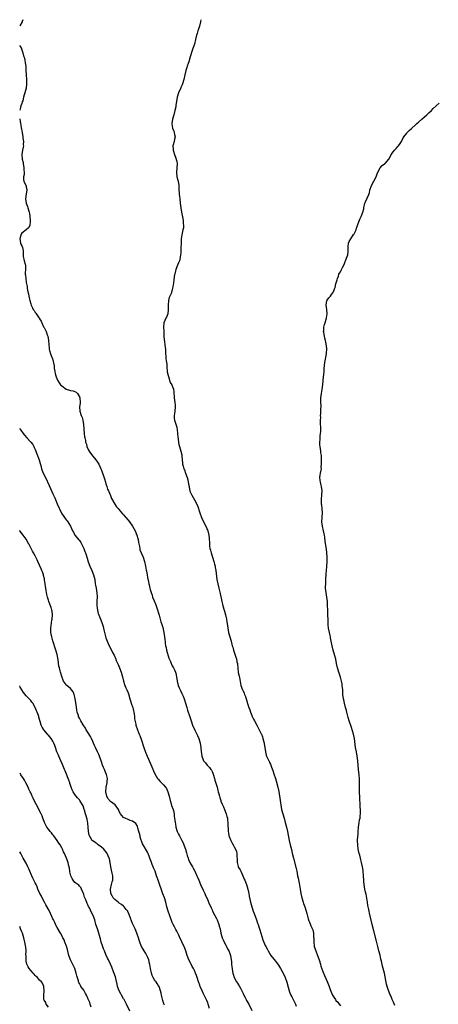
# Model space of a CAD drawing. Units: inches. Extents: x 2526000 to 2529000, y 1539000 to 1542000.
# Drawn here: x 2526000 to 2526189, y 1541555 to 1542000 of the extents above; entities that cross this region are included whole.
import ezdxf

# ---------------------------------------------------------------- set-up
doc = ezdxf.new("R2010")
doc.units = ezdxf.units.IN
doc.header["$MEASUREMENT"] = 0
doc.layers.add('LD25261539_10ft', color=62, linetype='Continuous')

msp = doc.modelspace()

# ---------------------------------------------------------------- linework, layer by layer
at = {"layer": 'LD25261539_10ft'}
for points, elevation in [([(2526001.46, 1542000), (2526001.17, 1541999.17), (2526001.1, 1541999), (2526000, 1541997.25)], 8280), ([(2526081.88, 1542000), (2526081.87, 1541999.87), (2526081.75, 1541999), (2526081.26, 1541997), (2526081, 1541996.23), (2526080.53, 1541995), (2526080.22, 1541993.78), (2526079.98, 1541993), (2526079.57, 1541991), (2526078.98, 1541989), (2526078.32, 1541987), (2526077.95, 1541986.05), (2526077.15, 1541983.15), (2526076.51, 1541981), (2526076.2, 1541980.2), (2526075.76, 1541979), (2526075.59, 1541978.41), (2526075.06, 1541977), (2526074.61, 1541975), (2526074.21, 1541973), (2526073.64, 1541971), (2526073.45, 1541970.55), (2526073, 1541969.64), (2526072.81, 1541969.19), (2526071.77, 1541967), (2526071.19, 1541965), (2526070.95, 1541963), (2526070.66, 1541961.34), (2526070.64, 1541961), (2526070.55, 1541960.55), (2526070.22, 1541959), (2526069.65, 1541957), (2526069.03, 1541955), (2526068.74, 1541953), (2526069, 1541951.88), (2526069.17, 1541951), (2526069.63, 1541949.63), (2526069.89, 1541949), (2526070.04, 1541948.04), (2526070.25, 1541947), (2526070.05, 1541945.95), (2526069.85, 1541945), (2526069.39, 1541943.39), (2526069.25, 1541943), (2526069.38, 1541941.38), (2526069.36, 1541941), (2526070, 1541939), (2526070.65, 1541937.35), (2526070.76, 1541937), (2526070.79, 1541936.79), (2526071, 1541935.89), (2526071.19, 1541935), (2526071.07, 1541933), (2526070.88, 1541931), (2526070.9, 1541930.9), (2526071.11, 1541929), (2526071.51, 1541927.51), (2526071.61, 1541927), (2526071.91, 1541925), (2526071.99, 1541923), (2526072.09, 1541921.91), (2526072.15, 1541921), (2526072.23, 1541920.23), (2526072.4, 1541919), (2526072.6, 1541917), (2526072.88, 1541915), (2526073.24, 1541913), (2526073.54, 1541911.54), (2526073.6, 1541911), (2526073.91, 1541909), (2526073.92, 1541907.92), (2526074.04, 1541907), (2526074.03, 1541905.97), (2526073.84, 1541905), (2526073.44, 1541903.44), (2526073.33, 1541902.67), (2526073, 1541901), (2526072.95, 1541899), (2526072.92, 1541896.92), (2526072.8, 1541895), (2526072.68, 1541893.32), (2526072.63, 1541893), (2526072.49, 1541892.49), (2526072.19, 1541891), (2526071.88, 1541890.12), (2526071.34, 1541889), (2526070.54, 1541887), (2526069.91, 1541883.91), (2526069.72, 1541882.28), (2526069.48, 1541881), (2526069.27, 1541879.27), (2526069, 1541878.05), (2526068.74, 1541877.26), (2526068.72, 1541877), (2526068.58, 1541876.58), (2526067.6, 1541874.4), (2526067.26, 1541873), (2526067.14, 1541871), (2526067.19, 1541869), (2526066.95, 1541867), (2526066.43, 1541865.57), (2526066.12, 1541865), (2526065.18, 1541863), (2526065.15, 1541862.85), (2526065, 1541861), (2526065.17, 1541859.17), (2526065.24, 1541857), (2526065.33, 1541855.33), (2526065.41, 1541854.59), (2526065.68, 1541853), (2526065.85, 1541851.85), (2526065.91, 1541851), (2526065.91, 1541850.09), (2526065.97, 1541849), (2526066.11, 1541848.11), (2526066.13, 1541847), (2526066.19, 1541845.81), (2526066.49, 1541844.49), (2526066.55, 1541843), (2526066.75, 1541841), (2526066.75, 1541840.75), (2526067.11, 1541839.11), (2526067.32, 1541838.68), (2526068.06, 1541836.06), (2526068.74, 1541835), (2526069, 1541834.46), (2526069.53, 1541833), (2526069.76, 1541831.76), (2526069.77, 1541831), (2526069.87, 1541829.87), (2526069.87, 1541829), (2526070.05, 1541828.05), (2526070.18, 1541827), (2526070.27, 1541825.73), (2526070.36, 1541825), (2526070.14, 1541823), (2526069.97, 1541821.97), (2526069.87, 1541821), (2526069.9, 1541819.9), (2526070.02, 1541819), (2526070.7, 1541816.7), (2526071, 1541815.61), (2526071.19, 1541814.81), (2526071.42, 1541813), (2526071.47, 1541811.47), (2526071.69, 1541810.31), (2526071.79, 1541809), (2526072, 1541808), (2526072.28, 1541807), (2526072.94, 1541804.94), (2526073.28, 1541803.28), (2526073.29, 1541802.71), (2526073.44, 1541801), (2526073.62, 1541799.62), (2526073.66, 1541799), (2526073.88, 1541798.12), (2526074.21, 1541797), (2526074.45, 1541796.45), (2526075, 1541795.04), (2526075.7, 1541793), (2526075.96, 1541791.96), (2526076.24, 1541791), (2526076.53, 1541789.47), (2526076.59, 1541789), (2526076.62, 1541788.62), (2526076.96, 1541787), (2526077, 1541786.89), (2526077.83, 1541785), (2526079.12, 1541783), (2526080.34, 1541780.34), (2526080.78, 1541779), (2526081, 1541778.41), (2526081.47, 1541777), (2526082.23, 1541775), (2526083.17, 1541773), (2526084.18, 1541771), (2526085.07, 1541769), (2526085.56, 1541767), (2526085.68, 1541765.68), (2526085.7, 1541765), (2526085.78, 1541763.78), (2526085.77, 1541763), (2526085.85, 1541762.15), (2526086.04, 1541761), (2526086.26, 1541760.26), (2526086.54, 1541759), (2526087.82, 1541755), (2526088.13, 1541753.87), (2526088.34, 1541753), (2526088.4, 1541752.4), (2526088.7, 1541751), (2526089.16, 1541747), (2526089.55, 1541745), (2526090.01, 1541743), (2526090.59, 1541740.59), (2526091.39, 1541737), (2526091.72, 1541735.72), (2526091.89, 1541735), (2526092.46, 1541733), (2526092.56, 1541732.56), (2526093.05, 1541731), (2526093.53, 1541729), (2526093.72, 1541727.72), (2526093.86, 1541727), (2526093.99, 1541725.99), (2526094.14, 1541725), (2526094.49, 1541723), (2526095.01, 1541721), (2526095.59, 1541719), (2526096.15, 1541717), (2526096.35, 1541716.35), (2526096.69, 1541715), (2526097, 1541714.04), (2526097.78, 1541711.78), (2526098.04, 1541711), (2526098.24, 1541709.76), (2526098.42, 1541709), (2526098.5, 1541708.5), (2526098.58, 1541707), (2526098.86, 1541704.86), (2526099.2, 1541703.2), (2526099.33, 1541702.67), (2526099.85, 1541699.85), (2526100.06, 1541699), (2526100.78, 1541697), (2526100.86, 1541696.86), (2526101, 1541696.55), (2526101.53, 1541695.53), (2526101.68, 1541695), (2526102.09, 1541694.09), (2526102.35, 1541693), (2526102.53, 1541692.53), (2526103, 1541690.86), (2526103.67, 1541689), (2526103.99, 1541687.99), (2526104.4, 1541687), (2526105, 1541685.42), (2526105.18, 1541685), (2526105.79, 1541683.79), (2526106.12, 1541683), (2526107.19, 1541681), (2526107.87, 1541679.87), (2526108.35, 1541679), (2526109.21, 1541677.21), (2526109.28, 1541677), (2526109.73, 1541675.73), (2526109.97, 1541675), (2526110.52, 1541673), (2526110.6, 1541672.6), (2526110.91, 1541670.91), (2526111.1, 1541669), (2526111.46, 1541667.46), (2526111.59, 1541667), (2526112.61, 1541665), (2526112.76, 1541664.76), (2526113, 1541664.26), (2526113.45, 1541663.45), (2526113.63, 1541663), (2526113.93, 1541662.07), (2526114.51, 1541660.51), (2526114.92, 1541659), (2526115.6, 1541657), (2526115.98, 1541655.98), (2526116.79, 1541653), (2526117.16, 1541651.16), (2526117.77, 1541647), (2526117.91, 1541645.91), (2526118.05, 1541645), (2526118.4, 1541643), (2526118.94, 1541640.94), (2526119.53, 1541639), (2526120.07, 1541637), (2526120.57, 1541635), (2526121.04, 1541633), (2526121.89, 1541629), (2526122.35, 1541627), (2526122.87, 1541624.87), (2526123.28, 1541623.28), (2526123.86, 1541621), (2526125, 1541616.25), (2526125.27, 1541615), (2526125.68, 1541613), (2526125.88, 1541611.88), (2526126.34, 1541609.66), (2526126.88, 1541606.88), (2526127.19, 1541605), (2526127.61, 1541603), (2526128.21, 1541601), (2526128.4, 1541600.4), (2526128.96, 1541599), (2526129.61, 1541597), (2526129.86, 1541595.86), (2526130.49, 1541593.51), (2526130.59, 1541593), (2526130.69, 1541592.69), (2526131, 1541592.04), (2526131.28, 1541591.28), (2526131.71, 1541590.29), (2526132.54, 1541588.54), (2526132.84, 1541587), (2526132.9, 1541585.1), (2526132.93, 1541584.93), (2526132.93, 1541583), (2526133.18, 1541581.18), (2526133.2, 1541581), (2526133.84, 1541579), (2526134.67, 1541577), (2526135.37, 1541575), (2526135.96, 1541573), (2526136.18, 1541572.18), (2526137, 1541569.73), (2526137.86, 1541567.86), (2526139, 1541565.24), (2526139.71, 1541563.71), (2526139.96, 1541563), (2526140.42, 1541561.58), (2526141, 1541560.03), (2526141.35, 1541559.35), (2526141.51, 1541559), (2526142.11, 1541558.11), (2526142.77, 1541557), (2526143, 1541556.65), (2526143.84, 1541555.84), (2526144.47, 1541555), (2526145, 1541554.2)], 8290), ([(2526000, 1541988.28), (2526000.12, 1541988.12), (2526000.76, 1541987), (2526000.83, 1541986.83), (2526001, 1541986.38), (2526001.46, 1541985), (2526001.69, 1541983.69), (2526001.96, 1541983), (2526002.3, 1541981.7), (2526002.52, 1541980.52), (2526002.74, 1541979), (2526002.83, 1541977), (2526002.89, 1541975), (2526003.04, 1541973), (2526003.13, 1541971), (2526002.94, 1541969), (2526002.38, 1541967), (2526002, 1541966), (2526001.79, 1541965), (2526001.37, 1541963.37), (2526001.18, 1541962.82), (2526001, 1541962.15), (2526000.58, 1541961), (2526000.38, 1541960.38), (2526000, 1541959.09)], 8280), ([(2526169.62, 1541554.38), (2526169, 1541555.83), (2526168.44, 1541557), (2526168.07, 1541557.93), (2526167.61, 1541559), (2526167.42, 1541559.42), (2526166.89, 1541560.89), (2526166.8, 1541561.2), (2526166.2, 1541563), (2526165.93, 1541563.93), (2526165.62, 1541565.62), (2526165.28, 1541567.28), (2526164.91, 1541568.91), (2526164.41, 1541571), (2526164.12, 1541572.12), (2526163.63, 1541574.37), (2526163.35, 1541575.35), (2526162.95, 1541577.05), (2526162.43, 1541579), (2526161.96, 1541581), (2526161.38, 1541583.38), (2526160.11, 1541588.11), (2526159.42, 1541591), (2526158.97, 1541592.97), (2526158.16, 1541596.16), (2526157.99, 1541597), (2526157.8, 1541597.8), (2526157.55, 1541599), (2526157.48, 1541599.48), (2526157.21, 1541601), (2526156.68, 1541604.68), (2526156.41, 1541605.59), (2526156.14, 1541607), (2526155.98, 1541607.98), (2526155.76, 1541609), (2526155.65, 1541610.35), (2526155.58, 1541611), (2526155.5, 1541613), (2526155.35, 1541615), (2526155.3, 1541615.3), (2526155.05, 1541617), (2526154.6, 1541619), (2526154.23, 1541620.23), (2526154.07, 1541621), (2526153.76, 1541622.24), (2526153.54, 1541623), (2526153.11, 1541625), (2526152.83, 1541627), (2526152.78, 1541628.78), (2526152.76, 1541629), (2526152.76, 1541629.24), (2526153, 1541631.89), (2526153.12, 1541633), (2526153.23, 1541634.77), (2526153.22, 1541635), (2526153.5, 1541637), (2526153.72, 1541638.28), (2526153.9, 1541639), (2526154.03, 1541640.03), (2526154.13, 1541641), (2526154.1, 1541643), (2526154.03, 1541644.03), (2526153.88, 1541646.12), (2526153.84, 1541647), (2526153.85, 1541647.84), (2526153.76, 1541649), (2526153.69, 1541650.31), (2526153.72, 1541651.72), (2526153.71, 1541654.29), (2526153.61, 1541657), (2526153.49, 1541658.51), (2526153.26, 1541661), (2526152.96, 1541664.96), (2526152.65, 1541667), (2526152.25, 1541669), (2526151.9, 1541671), (2526151.36, 1541675), (2526150.97, 1541677), (2526150.56, 1541678.56), (2526150.08, 1541680.09), (2526149.02, 1541683.02), (2526148.55, 1541684.55), (2526147.89, 1541687), (2526147.72, 1541687.72), (2526147.36, 1541689), (2526146.83, 1541691), (2526146.51, 1541692.51), (2526146.42, 1541693), (2526146.17, 1541695), (2526146.05, 1541697), (2526145.92, 1541698.08), (2526145.87, 1541699), (2526145.76, 1541699.76), (2526145.48, 1541701), (2526145, 1541702.79), (2526144.34, 1541705), (2526143.77, 1541707), (2526143.3, 1541709), (2526142.88, 1541710.88), (2526142.49, 1541712.49), (2526141.76, 1541715), (2526141.24, 1541717), (2526140.89, 1541719), (2526140.57, 1541720.57), (2526140.51, 1541721), (2526140.38, 1541721.62), (2526140.05, 1541723), (2526139.68, 1541725), (2526139.53, 1541726.47), (2526139.51, 1541727), (2526139.53, 1541727.53), (2526139.44, 1541729), (2526139.37, 1541730.63), (2526139.37, 1541731), (2526139.28, 1541733), (2526139.22, 1541735.22), (2526139.15, 1541737), (2526138.9, 1541739), (2526138.54, 1541741), (2526138.32, 1541743), (2526138.4, 1541745.6), (2526138.49, 1541747), (2526138.58, 1541749.42), (2526138.68, 1541751), (2526138.83, 1541752.84), (2526138.97, 1541755), (2526138.99, 1541757), (2526138.9, 1541759), (2526138.7, 1541760.7), (2526138.17, 1541764.17), (2526137.96, 1541766.04), (2526137.78, 1541767), (2526137.61, 1541767.61), (2526137.38, 1541769), (2526136.9, 1541771), (2526136.67, 1541773), (2526136.89, 1541777), (2526136.72, 1541779), (2526136.57, 1541780.57), (2526136.47, 1541781), (2526136.43, 1541781.57), (2526136.45, 1541783), (2526136.68, 1541785.32), (2526136.78, 1541787), (2526136.52, 1541789), (2526136.37, 1541789.63), (2526136, 1541791), (2526135.88, 1541791.88), (2526135.78, 1541793), (2526135.92, 1541794.08), (2526136.05, 1541795), (2526136.33, 1541796.33), (2526136.4, 1541797), (2526136.36, 1541797.64), (2526136.53, 1541799), (2526136.54, 1541800.54), (2526136.49, 1541801), (2526136.46, 1541801.54), (2526136.41, 1541803), (2526136.24, 1541804.24), (2526136.19, 1541805), (2526136.07, 1541805.93), (2526135.83, 1541807), (2526135.72, 1541807.72), (2526135.66, 1541809), (2526135.81, 1541810.19), (2526135.83, 1541811), (2526135.92, 1541811.92), (2526136.08, 1541813), (2526136.13, 1541813.87), (2526136.14, 1541815), (2526136.12, 1541816.12), (2526136.07, 1541817), (2526135.96, 1541818.04), (2526136.01, 1541819), (2526136.12, 1541820.12), (2526136.04, 1541821), (2526136.11, 1541821.89), (2526136.24, 1541823), (2526136.2, 1541824.2), (2526136.29, 1541825), (2526136.34, 1541825.66), (2526136.18, 1541827), (2526136.16, 1541828.16), (2526136.22, 1541829), (2526136.5, 1541831), (2526136.78, 1541832.78), (2526137.05, 1541835.05), (2526137.42, 1541838.58), (2526137.54, 1541839.54), (2526137.67, 1541841), (2526137.73, 1541842.27), (2526138, 1541845), (2526138.78, 1541849), (2526138.79, 1541849.21), (2526138.87, 1541851), (2526138.67, 1541852.67), (2526138.65, 1541853), (2526138.58, 1541853.42), (2526138.24, 1541855), (2526137.98, 1541855.98), (2526137.76, 1541857), (2526137.47, 1541858.53), (2526137.4, 1541859), (2526137.46, 1541859.46), (2526137.5, 1541861), (2526137.84, 1541862.16), (2526138.14, 1541863), (2526138.61, 1541864.61), (2526138.74, 1541865), (2526138.78, 1541865.22), (2526138.97, 1541867), (2526138.81, 1541869), (2526138.62, 1541871), (2526138.94, 1541873), (2526139, 1541873.14), (2526139.78, 1541874.22), (2526140.47, 1541875), (2526141, 1541875.74), (2526141.86, 1541877), (2526142.31, 1541878.31), (2526142.59, 1541879), (2526143, 1541880.54), (2526143.15, 1541881), (2526143.53, 1541882.47), (2526143.68, 1541883), (2526144.09, 1541884.09), (2526144.37, 1541885), (2526144.61, 1541885.39), (2526145, 1541885.94), (2526145.38, 1541886.62), (2526145.51, 1541887), (2526145.96, 1541887.96), (2526146.68, 1541889.32), (2526147.24, 1541890.76), (2526147.36, 1541891), (2526148.14, 1541893), (2526148.32, 1541893.68), (2526148.52, 1541895), (2526148.49, 1541896.49), (2526148.58, 1541897.42), (2526148.7, 1541899), (2526149, 1541899.74), (2526149.67, 1541901), (2526151, 1541902.93), (2526151.04, 1541902.96), (2526152.1, 1541905), (2526152.3, 1541905.7), (2526152.75, 1541907), (2526153, 1541907.84), (2526153.95, 1541910.05), (2526154.38, 1541911), (2526155.17, 1541913), (2526155.54, 1541914.46), (2526155.61, 1541915), (2526156.07, 1541917), (2526156.34, 1541917.66), (2526157.91, 1541921), (2526158.24, 1541921.76), (2526158.39, 1541923), (2526159.05, 1541925), (2526160.16, 1541927), (2526161.12, 1541929), (2526161.68, 1541930.32), (2526161.95, 1541931), (2526163, 1541932.96), (2526163.93, 1541934.07), (2526165, 1541934.82), (2526165.24, 1541935), (2526166.87, 1541937), (2526167.63, 1541938.37), (2526167.93, 1541939), (2526169, 1541940.46), (2526169.43, 1541941), (2526170.25, 1541941.75), (2526171, 1541942.65), (2526171.19, 1541942.81), (2526171.33, 1541943), (2526172.01, 1541944.01), (2526172.7, 1541945), (2526172.78, 1541945.22), (2526173.43, 1541946.57), (2526173.71, 1541947), (2526175, 1541948.66), (2526175.28, 1541949), (2526176.16, 1541949.84), (2526177.15, 1541950.85), (2526179, 1541952.41), (2526179.63, 1541953), (2526180.37, 1541953.63), (2526181.77, 1541955), (2526184.03, 1541957), (2526184.53, 1541957.47), (2526185, 1541957.87), (2526186.19, 1541959), (2526187, 1541959.8), (2526189.7, 1541962.3)], 8300), ([(2526000, 1541955.22), (2526000.02, 1541955), (2526000.19, 1541954.19), (2526000.36, 1541953), (2526000.49, 1541952.49), (2526000.73, 1541951), (2526000.78, 1541950.78), (2526001, 1541949.58), (2526001.07, 1541949), (2526001.38, 1541947), (2526001.49, 1541946.51), (2526001.65, 1541945), (2526001.56, 1541943.56), (2526001.66, 1541943), (2526001.63, 1541942.37), (2526001.3, 1541941), (2526000.99, 1541939), (2526001.15, 1541937), (2526001.5, 1541935.5), (2526001.53, 1541935), (2526001.93, 1541933), (2526001.93, 1541931.93), (2526002.05, 1541931), (2526001.99, 1541930.01), (2526001.71, 1541929), (2526001.72, 1541927.72), (2526001.8, 1541927), (2526002.81, 1541925), (2526002.86, 1541924.86), (2526003, 1541924.28), (2526003.22, 1541923.22), (2526003.25, 1541923), (2526003, 1541921.34), (2526002.63, 1541919), (2526003, 1541917), (2526003.48, 1541915.48), (2526003.67, 1541915), (2526004.26, 1541913), (2526004.39, 1541912.39), (2526004.64, 1541911), (2526004.8, 1541909), (2526004.72, 1541908.72), (2526004.55, 1541907), (2526004.05, 1541905.95), (2526002.98, 1541905), (2526001, 1541903.42), (2526000.71, 1541903), (2526000.59, 1541902.59), (2526000.06, 1541901), (2526000.15, 1541900.15), (2526000.42, 1541899), (2526000.56, 1541898.56), (2526001, 1541897.73), (2526001.33, 1541897), (2526001.58, 1541895.58), (2526001.63, 1541895), (2526001.62, 1541894.38), (2526001.63, 1541893), (2526001.81, 1541891.81), (2526002.02, 1541891), (2526002.49, 1541889.51), (2526002.6, 1541889), (2526002.62, 1541887), (2526002.48, 1541885.52), (2526002.49, 1541885), (2526002.57, 1541884.57), (2526002.73, 1541883), (2526003, 1541881.24), (2526003.35, 1541879.35), (2526003.36, 1541879), (2526003.34, 1541878.66), (2526003.69, 1541877), (2526004, 1541876), (2526004.07, 1541875), (2526004.39, 1541873.61), (2526004.55, 1541873), (2526005, 1541871.57), (2526005.21, 1541871), (2526005.81, 1541869.81), (2526006.16, 1541869), (2526006.49, 1541868.49), (2526007, 1541867.62), (2526007.27, 1541867.27), (2526008.45, 1541865.55), (2526008.91, 1541864.91), (2526009, 1541864.75), (2526009.71, 1541863.71), (2526009.99, 1541863), (2526010.82, 1541861.18), (2526011, 1541860.85), (2526011.7, 1541859.7), (2526011.93, 1541859), (2526012.49, 1541857.51), (2526012.71, 1541857), (2526013.1, 1541855), (2526013.17, 1541853.17), (2526013.3, 1541851.3), (2526013.35, 1541851), (2526013.51, 1541850.49), (2526013.89, 1541849), (2526014.22, 1541848.22), (2526014.65, 1541847), (2526014.78, 1541846.78), (2526015.54, 1541843.54), (2526015.55, 1541843), (2526015.61, 1541842.39), (2526015.88, 1541841), (2526016.11, 1541840.11), (2526016.36, 1541839), (2526017, 1541837.3), (2526017.14, 1541837), (2526017.86, 1541835.86), (2526018.5, 1541835), (2526019, 1541834.45), (2526021, 1541833.03), (2526022.57, 1541832.57), (2526023, 1541832.41), (2526024.19, 1541832.19), (2526025.56, 1541831.56), (2526026.13, 1541831), (2526027, 1541829.51), (2526027.19, 1541829), (2526027.32, 1541827), (2526027.31, 1541826.69), (2526027.09, 1541825), (2526027.13, 1541823), (2526027.82, 1541821), (2526028.18, 1541820.18), (2526028.53, 1541819), (2526028.86, 1541817), (2526029.16, 1541813), (2526029.38, 1541811.38), (2526029.4, 1541811), (2526029.73, 1541809.73), (2526029.81, 1541809), (2526030.14, 1541808.14), (2526030.42, 1541807), (2526031, 1541805.73), (2526031.38, 1541805), (2526032.03, 1541804.03), (2526033, 1541802.73), (2526034.47, 1541801), (2526035.48, 1541799.48), (2526035.74, 1541799), (2526036.69, 1541797), (2526037, 1541796.3), (2526037.5, 1541795), (2526037.74, 1541794.26), (2526038.38, 1541792.38), (2526038.74, 1541791), (2526039, 1541790.2), (2526039.35, 1541789), (2526039.78, 1541787.78), (2526040.09, 1541787), (2526041, 1541784.84), (2526041.56, 1541783.56), (2526042.99, 1541781), (2526043.83, 1541779.83), (2526044.5, 1541779), (2526045, 1541778.42), (2526046.55, 1541776.55), (2526047, 1541776.09), (2526047.93, 1541775), (2526049, 1541773.79), (2526049.64, 1541773), (2526051.06, 1541771.06), (2526052.21, 1541769), (2526053.04, 1541767.04), (2526053.42, 1541765.42), (2526053.54, 1541765), (2526053.7, 1541763.7), (2526053.86, 1541763), (2526054.15, 1541761.85), (2526054.27, 1541761), (2526054.39, 1541760.39), (2526055.77, 1541757), (2526056.39, 1541755), (2526056.88, 1541753), (2526057.21, 1541751.21), (2526057.33, 1541750.67), (2526057.59, 1541749), (2526057.8, 1541747.8), (2526058.2, 1541745.8), (2526058.4, 1541745), (2526058.54, 1541744.54), (2526058.85, 1541743), (2526059, 1541742.44), (2526059.41, 1541741), (2526059.83, 1541739.83), (2526060.09, 1541739), (2526060.75, 1541737.25), (2526061.52, 1541735.52), (2526061.69, 1541735), (2526062.06, 1541734.06), (2526063, 1541730.81), (2526063.5, 1541729), (2526063.8, 1541727.8), (2526064.15, 1541727), (2526064.72, 1541725.28), (2526065.25, 1541723), (2526065.52, 1541721), (2526065.68, 1541719.68), (2526065.72, 1541719), (2526065.79, 1541718.21), (2526066, 1541717), (2526066.22, 1541716.22), (2526066.44, 1541715), (2526067.43, 1541711.43), (2526068.13, 1541709.87), (2526068.45, 1541709), (2526068.62, 1541708.62), (2526069, 1541707.94), (2526069.55, 1541707), (2526069.93, 1541706.07), (2526070.4, 1541705), (2526070.53, 1541704.53), (2526070.87, 1541702.87), (2526071.16, 1541701), (2526071.65, 1541699), (2526072.12, 1541697.88), (2526072.51, 1541697), (2526072.69, 1541696.69), (2526073.38, 1541695.38), (2526073.88, 1541694.12), (2526074.35, 1541693), (2526074.49, 1541692.49), (2526075, 1541691), (2526075.57, 1541689), (2526075.88, 1541687.88), (2526076.88, 1541684.88), (2526077.47, 1541683), (2526078.19, 1541681), (2526079.21, 1541678.79), (2526080.1, 1541677), (2526080.38, 1541676.38), (2526080.96, 1541675), (2526081.54, 1541673), (2526081.85, 1541671), (2526082.04, 1541669), (2526082.21, 1541668.21), (2526082.39, 1541667), (2526083, 1541665.37), (2526083.19, 1541665), (2526084.02, 1541664.02), (2526084.76, 1541663), (2526085, 1541662.73), (2526085.89, 1541661.89), (2526086.44, 1541661), (2526086.69, 1541660.69), (2526087, 1541660.07), (2526087.33, 1541659.33), (2526087.58, 1541658.42), (2526088.04, 1541657), (2526088.25, 1541656.25), (2526089.24, 1541653), (2526089.59, 1541651.59), (2526089.77, 1541651), (2526089.99, 1541649.99), (2526090.29, 1541649), (2526090.43, 1541648.43), (2526090.89, 1541647), (2526091, 1541646.7), (2526091.74, 1541645), (2526092.15, 1541644.15), (2526092.64, 1541643), (2526093.42, 1541641), (2526093.72, 1541639.72), (2526093.92, 1541639), (2526093.97, 1541637.97), (2526094.12, 1541637), (2526094.09, 1541636.09), (2526094.29, 1541633.71), (2526094.28, 1541633), (2526094.37, 1541632.37), (2526094.64, 1541631), (2526094.76, 1541630.76), (2526095.4, 1541629), (2526095.99, 1541627.99), (2526096.5, 1541627), (2526097, 1541626.09), (2526097.54, 1541625), (2526097.97, 1541623.97), (2526098.2, 1541623), (2526098.15, 1541621.85), (2526098.34, 1541620.34), (2526098.28, 1541619), (2526098.77, 1541617.23), (2526098.85, 1541617), (2526099, 1541616.7), (2526099.66, 1541615.66), (2526099.94, 1541615), (2526100.87, 1541613), (2526101.52, 1541611.52), (2526101.74, 1541611), (2526102.49, 1541609), (2526103.13, 1541607), (2526103.61, 1541605), (2526103.83, 1541603.83), (2526104.4, 1541601), (2526104.95, 1541599), (2526105.61, 1541597), (2526105.97, 1541595.97), (2526107.07, 1541593), (2526107.55, 1541591.55), (2526107.76, 1541591), (2526108.16, 1541589.84), (2526108.42, 1541589), (2526108.54, 1541588.54), (2526109.98, 1541583.98), (2526111, 1541581.54), (2526111.28, 1541581), (2526111.9, 1541579.9), (2526112.37, 1541579), (2526113.6, 1541577), (2526114.19, 1541576.19), (2526115, 1541575.2), (2526116.66, 1541573), (2526117, 1541572.53), (2526117.96, 1541571), (2526119.08, 1541569), (2526120.05, 1541567), (2526120.85, 1541564.85), (2526121.37, 1541562.63), (2526121.79, 1541561), (2526122.12, 1541560.12), (2526122.57, 1541559), (2526123, 1541558.2), (2526123.69, 1541557), (2526124.72, 1541555), (2526125, 1541554.08)], 8280), ([(2526000, 1541815.2), (2526000.12, 1541815), (2526000.51, 1541814.51), (2526001.52, 1541813), (2526002.23, 1541812.23), (2526003.23, 1541811), (2526005, 1541809.01), (2526005.89, 1541807.89), (2526006.33, 1541807), (2526006.59, 1541806.59), (2526007, 1541805.68), (2526007.81, 1541803.81), (2526008.82, 1541801), (2526009.3, 1541799.3), (2526009.49, 1541798.51), (2526009.91, 1541797), (2526010.65, 1541795), (2526011.6, 1541793), (2526013.37, 1541789.37), (2526013.99, 1541787.99), (2526015, 1541785.65), (2526015.83, 1541783.83), (2526017, 1541781.16), (2526018.97, 1541776.97), (2526020.21, 1541775), (2526021, 1541773.89), (2526021.41, 1541773.41), (2526021.7, 1541773), (2526022.22, 1541772.22), (2526022.94, 1541771), (2526023.91, 1541769), (2526024.26, 1541768.26), (2526024.96, 1541767), (2526026.79, 1541764.79), (2526027, 1541764.51), (2526027.61, 1541763.61), (2526029, 1541760.89), (2526029.52, 1541759.52), (2526029.75, 1541759), (2526030.01, 1541758.01), (2526030.41, 1541757), (2526030.51, 1541756.51), (2526031, 1541754.98), (2526031.72, 1541753), (2526032.62, 1541751), (2526033.43, 1541749), (2526033.93, 1541747), (2526034.19, 1541745), (2526034.34, 1541744.34), (2526034.55, 1541743), (2526034.95, 1541740.95), (2526035.04, 1541739.04), (2526034.92, 1541737.08), (2526034.91, 1541735), (2526035, 1541734.13), (2526035.15, 1541733), (2526035.55, 1541731.55), (2526035.76, 1541731), (2526036.3, 1541729.7), (2526036.69, 1541728.69), (2526037.27, 1541727), (2526037.68, 1541725.69), (2526037.83, 1541725), (2526038.12, 1541724.12), (2526038.34, 1541723), (2526038.8, 1541721.2), (2526039, 1541720.56), (2526039.55, 1541719), (2526040.47, 1541717), (2526041.35, 1541715.35), (2526042.03, 1541713.97), (2526042.69, 1541712.69), (2526043, 1541711.95), (2526043.3, 1541711.3), (2526043.67, 1541710.33), (2526044.46, 1541708.46), (2526045.1, 1541707), (2526045.89, 1541705), (2526046.43, 1541703), (2526046.9, 1541701), (2526047.46, 1541699.46), (2526047.59, 1541699), (2526048.04, 1541697.96), (2526048.48, 1541697), (2526049, 1541695.74), (2526049.28, 1541695), (2526049.41, 1541694.59), (2526049.86, 1541693), (2526050.05, 1541692.05), (2526050.45, 1541691), (2526050.56, 1541690.56), (2526051, 1541689.4), (2526051.13, 1541689), (2526051.48, 1541687.48), (2526051.62, 1541687), (2526051.79, 1541686.21), (2526051.94, 1541685), (2526051.99, 1541683.99), (2526052.53, 1541681.47), (2526052.58, 1541681), (2526053.21, 1541679), (2526053.78, 1541677.78), (2526054.07, 1541677), (2526054.4, 1541676.4), (2526055, 1541674.68), (2526056.13, 1541671), (2526056.9, 1541668.9), (2526057.67, 1541667), (2526059.3, 1541663.3), (2526059.73, 1541662.27), (2526060.5, 1541660.5), (2526061.13, 1541659), (2526062.28, 1541657), (2526062.59, 1541656.59), (2526063.56, 1541655.56), (2526065, 1541654.16), (2526065.97, 1541653), (2526066.38, 1541652.38), (2526067.02, 1541651), (2526067.52, 1541649), (2526067.97, 1541647), (2526068.47, 1541645.53), (2526068.72, 1541644.72), (2526069.35, 1541643), (2526069.48, 1541642.52), (2526069.81, 1541641), (2526069.91, 1541639.91), (2526070.17, 1541638.17), (2526070.27, 1541637), (2526070.45, 1541636.45), (2526070.66, 1541635), (2526071.24, 1541633), (2526071.82, 1541631.82), (2526072.19, 1541631), (2526073.32, 1541629), (2526073.9, 1541627.9), (2526074.26, 1541627), (2526074.94, 1541625), (2526075.39, 1541623.39), (2526075.78, 1541622.22), (2526076.16, 1541621), (2526076.38, 1541620.38), (2526076.97, 1541619), (2526078.14, 1541617), (2526078.47, 1541616.47), (2526079.14, 1541615.14), (2526079.3, 1541614.7), (2526080.06, 1541613), (2526080.38, 1541612.38), (2526080.93, 1541611), (2526081.81, 1541609), (2526083, 1541606.42), (2526083.71, 1541605), (2526084.07, 1541604.07), (2526084.58, 1541603), (2526085, 1541601.89), (2526085.42, 1541601), (2526086.52, 1541598.52), (2526087, 1541597.52), (2526087.21, 1541597), (2526088.22, 1541595), (2526089, 1541593.68), (2526089.29, 1541593), (2526090.05, 1541591), (2526090.24, 1541590.24), (2526090.6, 1541589), (2526091.02, 1541587.02), (2526091.6, 1541585), (2526092, 1541584), (2526092.47, 1541583), (2526093.34, 1541581.34), (2526093.53, 1541581), (2526094.02, 1541580.02), (2526094.55, 1541579), (2526095, 1541577.8), (2526095.26, 1541577), (2526095.62, 1541575), (2526095.71, 1541574.29), (2526095.82, 1541573), (2526095.89, 1541571.89), (2526096.02, 1541571), (2526096.28, 1541569.73), (2526096.36, 1541569), (2526096.49, 1541568.49), (2526097.01, 1541567.01), (2526098.11, 1541565), (2526098.47, 1541564.47), (2526099, 1541563.75), (2526099.29, 1541563.29), (2526099.77, 1541562.23), (2526100.4, 1541561), (2526101, 1541559.78), (2526101.33, 1541559), (2526101.89, 1541557.89), (2526102.44, 1541557), (2526102.63, 1541556.63), (2526103.64, 1541555), (2526105, 1541552.14)], 8270), ([(2526085.9, 1541553), (2526085.17, 1541555), (2526085, 1541555.52), (2526084.59, 1541556.59), (2526083.83, 1541558.17), (2526083.28, 1541559.28), (2526083, 1541559.93), (2526082.63, 1541560.63), (2526081.62, 1541563), (2526081.47, 1541563.47), (2526081, 1541564.72), (2526080.88, 1541565), (2526080.21, 1541567), (2526079.88, 1541567.88), (2526079.54, 1541569), (2526079, 1541570.1), (2526078.6, 1541571), (2526077.97, 1541571.97), (2526077.51, 1541573), (2526077.32, 1541573.32), (2526076.51, 1541575), (2526075.73, 1541577), (2526075.08, 1541579.08), (2526074.34, 1541581), (2526073.39, 1541583), (2526073.27, 1541583.27), (2526072.61, 1541584.61), (2526071.93, 1541586.07), (2526071.36, 1541587.36), (2526071, 1541587.98), (2526070.65, 1541588.65), (2526070.43, 1541589), (2526069.95, 1541589.95), (2526069.39, 1541591), (2526069, 1541591.93), (2526068.7, 1541592.7), (2526067.14, 1541597), (2526066.6, 1541599), (2526066.11, 1541601), (2526065.45, 1541603), (2526064.78, 1541604.78), (2526062.55, 1541611), (2526062.17, 1541612.17), (2526061.92, 1541613), (2526061.27, 1541615), (2526061, 1541615.65), (2526060.57, 1541616.57), (2526060.41, 1541617), (2526059.97, 1541618.03), (2526059.54, 1541619), (2526059.38, 1541619.38), (2526059, 1541620.5), (2526058.65, 1541621.35), (2526058.02, 1541623), (2526057.72, 1541623.72), (2526055.8, 1541627), (2526055.49, 1541627.49), (2526054.5, 1541630.5), (2526054.41, 1541631), (2526054.11, 1541632.11), (2526053.92, 1541633), (2526053.49, 1541634.51), (2526053.34, 1541635.34), (2526052.59, 1541636.59), (2526051, 1541637.63), (2526050.02, 1541637.98), (2526049, 1541638.45), (2526047.62, 1541639), (2526047.23, 1541639.23), (2526047, 1541639.39), (2526046.17, 1541640.17), (2526045.52, 1541641), (2526045, 1541642.08), (2526044.63, 1541643), (2526043.98, 1541643.98), (2526043.15, 1541645), (2526041, 1541646.53), (2526039.88, 1541647.88), (2526039.37, 1541649), (2526038.98, 1541651), (2526039.14, 1541653), (2526039.52, 1541655), (2526039.59, 1541655.59), (2526039.64, 1541657), (2526039.22, 1541658.78), (2526039.19, 1541659), (2526039.14, 1541659.14), (2526038.55, 1541660.55), (2526038.3, 1541661), (2526037.95, 1541661.95), (2526037.46, 1541663), (2526037, 1541664.49), (2526036.15, 1541667), (2526035.8, 1541667.8), (2526035.25, 1541669), (2526034.23, 1541671), (2526033.85, 1541671.85), (2526033.31, 1541673), (2526033, 1541673.72), (2526032.42, 1541675), (2526031.96, 1541675.96), (2526031, 1541677.66), (2526030.1, 1541679), (2526029.7, 1541679.7), (2526028.7, 1541681.3), (2526027.7, 1541683), (2526027, 1541684.22), (2526026.66, 1541685), (2526026.53, 1541685.47), (2526026.04, 1541687), (2526025.83, 1541687.83), (2526025.54, 1541690.46), (2526025.16, 1541693), (2526025, 1541693.71), (2526024.62, 1541695), (2526024.17, 1541696.17), (2526023, 1541697.65), (2526021.33, 1541699), (2526021.16, 1541699.16), (2526020.29, 1541700.29), (2526019.87, 1541701), (2526019, 1541703.11), (2526018.6, 1541704.6), (2526018.47, 1541705), (2526018.31, 1541705.69), (2526017.94, 1541707), (2526017.72, 1541707.72), (2526017.33, 1541710.67), (2526016.93, 1541713), (2526016.38, 1541715), (2526015, 1541719.16), (2526014.49, 1541721), (2526014.15, 1541723), (2526014.1, 1541724.1), (2526014.11, 1541725), (2526014.19, 1541726.19), (2526014.54, 1541728.53), (2526014.62, 1541729), (2526014.79, 1541731), (2526014.63, 1541732.63), (2526014.58, 1541733), (2526014.21, 1541734.21), (2526013.95, 1541735), (2526013.19, 1541737), (2526013, 1541737.56), (2526012.56, 1541739), (2526012.23, 1541740.22), (2526012.11, 1541741), (2526011.99, 1541742.01), (2526011.79, 1541743), (2526011.69, 1541743.69), (2526011.52, 1541745), (2526011.22, 1541746.78), (2526011.17, 1541747.17), (2526010.81, 1541748.81), (2526010.73, 1541749), (2526010.34, 1541750.34), (2526010.05, 1541751), (2526009.76, 1541751.76), (2526008.27, 1541755), (2526007.88, 1541755.88), (2526007, 1541757.69), (2526006.25, 1541759), (2526005.78, 1541759.78), (2526004.14, 1541763), (2526003.72, 1541763.72), (2526003.08, 1541765), (2526003, 1541765.13), (2526001.64, 1541767), (2526000.06, 1541769), (2526000, 1541769.07)], 8260), ([(2526065.45, 1541554.55), (2526065.16, 1541555.16), (2526064.66, 1541556.66), (2526064.1, 1541559), (2526063.92, 1541559.92), (2526063.63, 1541561), (2526063, 1541562.87), (2526062.94, 1541563), (2526062.23, 1541564.23), (2526061.65, 1541565), (2526061.39, 1541565.39), (2526061, 1541565.91), (2526060.36, 1541567), (2526059.94, 1541567.94), (2526059.53, 1541569), (2526059.08, 1541571), (2526058.84, 1541572.84), (2526058.7, 1541573.3), (2526058.36, 1541575), (2526058.01, 1541576.01), (2526057.49, 1541577), (2526057, 1541577.88), (2526056.26, 1541579), (2526055.78, 1541579.78), (2526055.14, 1541581), (2526054.5, 1541582.5), (2526054.33, 1541583), (2526053.95, 1541583.95), (2526053.67, 1541585), (2526052.98, 1541587), (2526052.17, 1541589), (2526051, 1541591.45), (2526050.55, 1541592.55), (2526050.11, 1541593.89), (2526049.52, 1541595.52), (2526048.91, 1541596.91), (2526048.86, 1541597), (2526048.22, 1541597.78), (2526047.27, 1541599), (2526047.14, 1541599.14), (2526047, 1541599.23), (2526046.03, 1541600.03), (2526045, 1541600.6), (2526044.78, 1541600.78), (2526044.48, 1541601), (2526043, 1541602.28), (2526042.32, 1541603), (2526041.87, 1541603.87), (2526041.2, 1541605), (2526041, 1541607), (2526041.49, 1541609), (2526041.81, 1541610.19), (2526042.05, 1541611), (2526042.05, 1541613), (2526041.78, 1541614.22), (2526041.47, 1541615.47), (2526041.14, 1541617), (2526040.86, 1541619), (2526040.58, 1541620.58), (2526040.46, 1541621), (2526040, 1541622), (2526039.58, 1541623), (2526039.34, 1541623.34), (2526038.47, 1541624.47), (2526037.99, 1541625), (2526037, 1541625.98), (2526035.55, 1541627), (2526035, 1541627.41), (2526034.06, 1541628.06), (2526033, 1541628.71), (2526032.73, 1541629), (2526031.56, 1541631), (2526031.41, 1541631.41), (2526031.1, 1541633), (2526031.02, 1541634.98), (2526030.84, 1541636.84), (2526030.52, 1541638.52), (2526030.37, 1541639), (2526030.12, 1541640.12), (2526029.8, 1541641), (2526029.29, 1541642.71), (2526029.22, 1541643), (2526028.63, 1541644.63), (2526028.46, 1541645), (2526027.27, 1541647), (2526027, 1541647.32), (2526026.16, 1541648.16), (2526025, 1541649.68), (2526024.16, 1541651), (2526023.77, 1541651.77), (2526023.31, 1541653), (2526023, 1541653.91), (2526022.7, 1541654.7), (2526022.61, 1541655), (2526022.15, 1541656.15), (2526021.87, 1541657), (2526021.15, 1541658.85), (2526020.49, 1541660.49), (2526020.3, 1541661), (2526019.36, 1541663.36), (2526018.66, 1541665), (2526017.74, 1541667), (2526017.49, 1541667.49), (2526016.86, 1541669), (2526016.13, 1541671), (2526015.85, 1541671.85), (2526015.41, 1541673), (2526015, 1541673.86), (2526014.25, 1541675), (2526013, 1541676.52), (2526012.75, 1541676.75), (2526012.52, 1541677), (2526010.86, 1541679), (2526010.1, 1541680.1), (2526009.74, 1541681), (2526009.28, 1541682.72), (2526009.13, 1541683.13), (2526009, 1541683.69), (2526008.71, 1541684.71), (2526008.67, 1541685), (2526008.51, 1541685.49), (2526007.91, 1541687), (2526007.6, 1541687.6), (2526007.04, 1541689), (2526005.92, 1541691), (2526005.54, 1541691.54), (2526005, 1541692.22), (2526004.32, 1541693), (2526003, 1541694.36), (2526001.78, 1541695.78), (2526001, 1541697), (2526000.26, 1541698.26), (2526000, 1541698.82)], 8250), ([(2526049.8, 1541551.8), (2526048.33, 1541555), (2526047.26, 1541557), (2526047, 1541557.4), (2526046.04, 1541559), (2526045.69, 1541559.69), (2526044.93, 1541561), (2526044.26, 1541563), (2526044.06, 1541564.06), (2526043.42, 1541566.58), (2526043.26, 1541567.26), (2526042.78, 1541568.78), (2526042.45, 1541569.55), (2526041.62, 1541571.62), (2526041.02, 1541573), (2526040.14, 1541575), (2526039.76, 1541575.76), (2526039, 1541577.38), (2526038.29, 1541579), (2526037.91, 1541579.91), (2526037.38, 1541581.38), (2526036.91, 1541583), (2526036.52, 1541584.52), (2526036.41, 1541585), (2526035.81, 1541587), (2526035.11, 1541589), (2526034.47, 1541591), (2526033.92, 1541593), (2526033.21, 1541595), (2526032.46, 1541596.46), (2526031.5, 1541598.5), (2526031.16, 1541599.16), (2526031, 1541599.54), (2526030.53, 1541600.53), (2526029.94, 1541602.06), (2526029.36, 1541603.36), (2526029, 1541604.51), (2526028.81, 1541605), (2526028.66, 1541605.34), (2526028.01, 1541607), (2526027.69, 1541607.69), (2526027, 1541608.36), (2526026.69, 1541608.69), (2526026.31, 1541609), (2526025, 1541609.99), (2526024.11, 1541611), (2526023.71, 1541611.71), (2526023.06, 1541613), (2526022.71, 1541614.71), (2526022.64, 1541615), (2526022.47, 1541616.47), (2526022.1, 1541617.9), (2526021.86, 1541619), (2526021.15, 1541621), (2526020.28, 1541623), (2526019.85, 1541623.85), (2526019.36, 1541625), (2526019, 1541625.68), (2526018.23, 1541627), (2526017.74, 1541627.74), (2526017, 1541628.96), (2526015.39, 1541631), (2526015.24, 1541631.24), (2526015, 1541631.56), (2526014.35, 1541632.35), (2526013.77, 1541633), (2526013, 1541634.05), (2526012.34, 1541635), (2526011.84, 1541635.84), (2526011.25, 1541637), (2526011, 1541637.57), (2526010.5, 1541639), (2526010.09, 1541640.09), (2526009.68, 1541641), (2526007.54, 1541645), (2526006.71, 1541646.71), (2526006.09, 1541648.09), (2526005.71, 1541649), (2526005, 1541650.51), (2526004.76, 1541651), (2526004.15, 1541652.15), (2526003.79, 1541653), (2526002.84, 1541655), (2526002.21, 1541656.21), (2526001.73, 1541657), (2526000.58, 1541658.58), (2526000.3, 1541659), (2526000, 1541659.45)], 8240), ([(2526032.36, 1541553.64), (2526031.9, 1541555), (2526031.66, 1541555.66), (2526031, 1541557.26), (2526030.46, 1541558.46), (2526030.17, 1541559), (2526029.79, 1541559.79), (2526029, 1541561.21), (2526027.72, 1541563), (2526027.43, 1541563.43), (2526027, 1541564.22), (2526026.74, 1541564.74), (2526026.63, 1541565), (2526026.52, 1541565.48), (2526025.77, 1541567.77), (2526025.51, 1541569), (2526024.86, 1541571), (2526024.31, 1541572.31), (2526022.93, 1541575), (2526022.26, 1541577), (2526021.6, 1541579.6), (2526021.13, 1541581.13), (2526020.48, 1541583), (2526020.05, 1541584.05), (2526019.58, 1541585), (2526019, 1541586.03), (2526018.49, 1541587), (2526017, 1541589.6), (2526016.25, 1541591), (2526015.83, 1541591.83), (2526015.22, 1541593), (2526015, 1541593.46), (2526013.91, 1541595.91), (2526013.27, 1541597.27), (2526011.88, 1541599.88), (2526011.24, 1541601), (2526010.16, 1541603), (2526009.79, 1541603.79), (2526009.12, 1541605), (2526008.28, 1541607), (2526007.93, 1541607.93), (2526007.46, 1541609), (2526007, 1541609.87), (2526006.47, 1541611), (2526005.95, 1541611.95), (2526005.46, 1541613), (2526005.3, 1541613.3), (2526004.58, 1541615), (2526004.12, 1541616.12), (2526003.74, 1541617), (2526003, 1541618.62), (2526001.63, 1541621), (2526001, 1541622.2), (2526000.47, 1541623), (2526000, 1541623.8)], 8230), ([(2526013, 1541553.58), (2526012.03, 1541555), (2526011.76, 1541555.76), (2526011, 1541556.77), (2526010.9, 1541557), (2526010.85, 1541559), (2526011.05, 1541561), (2526010.88, 1541563), (2526010.37, 1541564.37), (2526009.9, 1541565), (2526009, 1541565.84), (2526007.98, 1541567), (2526007.49, 1541567.49), (2526007, 1541567.86), (2526006.49, 1541568.49), (2526006.06, 1541569), (2526005, 1541570.1), (2526004.35, 1541571), (2526003.85, 1541571.85), (2526003.3, 1541573), (2526003, 1541574.34), (2526002.88, 1541575), (2526002.86, 1541576.86), (2526002.83, 1541577.17), (2526002.88, 1541579), (2526002.76, 1541580.76), (2526002.33, 1541583), (2526001.83, 1541585), (2526001.23, 1541587), (2526001, 1541587.61), (2526000.43, 1541589), (2526000, 1541589.99)], 8220)]:
    msp.add_lwpolyline(points, dxfattribs=dict(at, elevation=elevation))

doc.saveas('drawing.dxf')
